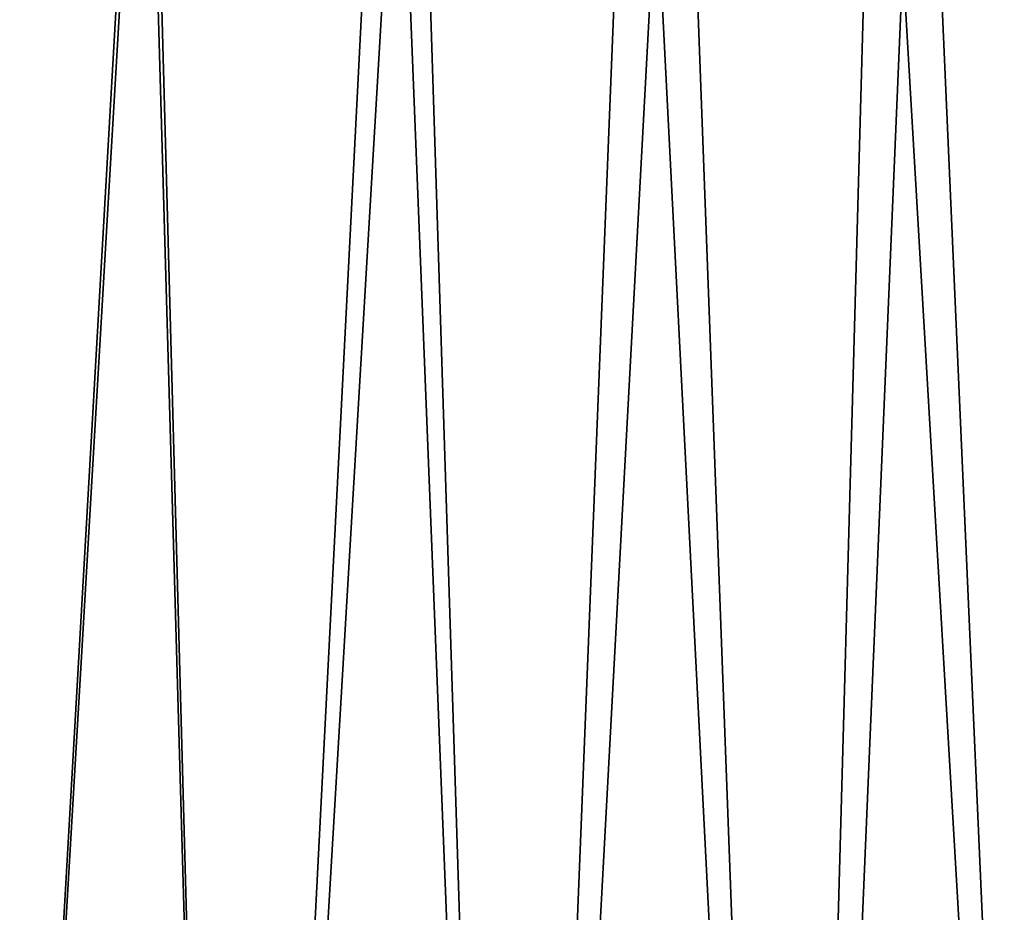
# Model space of a CAD drawing. Units: millimetres. Extents: x -110 to 111, y -283 to 1265.
# Drawn here: x -6 to 6, y 560 to 571 of the extents above; entities that cross this region are included whole.
import ezdxf

# ---------------------------------------------------------------- set-up
doc = ezdxf.new("R2010")
doc.units = ezdxf.units.MM
doc.header["$LTSCALE"] = 21.359881
doc.layers.add('780', color=7, linetype='CONTINUOUS')
doc.layers.add('781', color=7, linetype='CONTINUOUS')

msp = doc.modelspace()

# ---------------------------------------------------------------- linework, layer by layer
at = {"layer": '780', "linetype": 'Continuous'}
for points in [[(-1.415, 577.015, 12.42), (-4.187, 576.496, 11.778), (-3.235, 541.44, 12.074), (-1.415, 577.015, 12.42)], [(0, 541.44, 12.5), (-1.415, 577.015, 12.42), (-3.235, 541.44, 12.074), (0, 541.44, 12.5)], [(1.418, 577.014, 12.419), (-1.415, 577.015, 12.42), (0, 541.44, 12.5), (1.418, 577.014, 12.419)], [(3.235, 541.44, 12.074), (1.418, 577.014, 12.419), (0, 541.44, 12.5), (3.235, 541.44, 12.074)], [(4.201, 576.492, 11.773), (1.418, 577.014, 12.419), (3.235, 541.44, 12.074), (4.201, 576.492, 11.773)], [(-4.187, 576.496, 11.778), (-6.788, 575.557, 10.496), (-6.25, 541.44, 10.825), (-4.187, 576.496, 11.778)], [(-3.235, 541.44, 12.074), (-4.187, 576.496, 11.778), (-6.25, 541.44, 10.825), (-3.235, 541.44, 12.074)], [(6.25, 541.44, 10.825), (4.201, 576.492, 11.773), (3.235, 541.44, 12.074), (6.25, 541.44, 10.825)], [(6.811, 575.547, 10.482), (4.201, 576.492, 11.773), (6.25, 541.44, 10.825), (6.811, 575.547, 10.482)]]:
    msp.add_3dface(points, dxfattribs=at)
at = {"layer": '781', "linetype": 'Continuous'}
for points in [[(-4.236, 576.485, -11.76), (-1.135, 577.026, -12.448), (-3.235, 541.44, -12.074), (-4.236, 576.485, -11.76)], [(-3.235, 541.44, -12.074), (-1.135, 577.026, -12.448), (0, 541.44, -12.5), (-3.235, 541.44, -12.074)], [(-1.135, 577.026, -12.448), (1.916, 576.963, -12.352), (0, 541.44, -12.5), (-1.135, 577.026, -12.448)], [(0, 541.44, -12.5), (1.916, 576.963, -12.352), (3.235, 541.44, -12.074), (0, 541.44, -12.5)], [(1.916, 576.963, -12.352), (4.711, 576.343, -11.578), (3.235, 541.44, -12.074), (1.916, 576.963, -12.352)], [(-7.03, 575.45, -10.336), (-4.236, 576.485, -11.76), (-6.25, 541.44, -10.825), (-7.03, 575.45, -10.336)], [(-6.25, 541.44, -10.825), (-4.236, 576.485, -11.76), (-3.235, 541.44, -12.074), (-6.25, 541.44, -10.825)], [(3.235, 541.44, -12.074), (4.711, 576.343, -11.578), (6.25, 541.44, -10.825), (3.235, 541.44, -12.074)], [(4.711, 576.343, -11.578), (7.223, 575.366, -10.202), (6.25, 541.44, -10.825), (4.711, 576.343, -11.578)]]:
    msp.add_3dface(points, dxfattribs=at)

doc.saveas('drawing.dxf')
